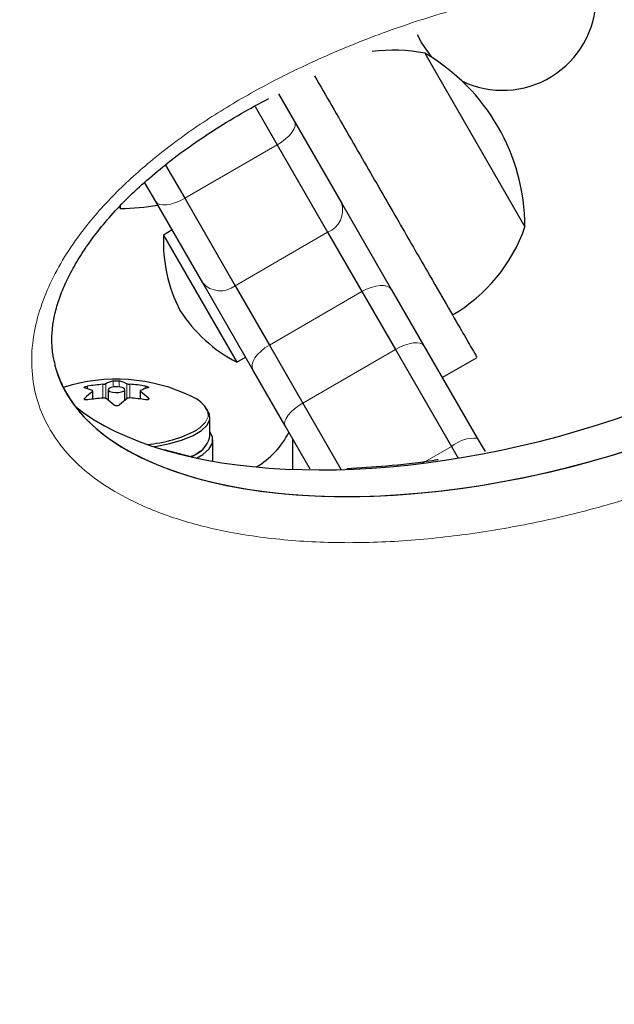
# Model space of a CAD drawing. Extents: x -65 to 415, y -9 to 484.
# Drawn here: x 241 to 243, y 171 to 176 of the extents above; entities that cross this region are included whole.
import ezdxf

# ---------------------------------------------------------------- set-up
doc = ezdxf.new("R2010")
doc.units = 0
doc.header["$LTSCALE"] = 0.125
doc.header["$MEASUREMENT"] = 0
doc.layers.add('CONTOUR', color=7, linetype='CONTINUOUS')

msp = doc.modelspace()

# ---------------------------------------------------------------- linework, layer by layer
at = {"layer": 'CONTOUR', "lineweight": 25}
for p, q in [((242.44796, 175.59156), (242.46909, 175.55)), ((242.46909, 175.55), (242.51396, 175.48619)), ((242.48316, 175.50487), (242.95191, 174.69297)), ((241.79902, 175.31483), (241.87368, 175.18551)), ((241.6887, 175.25591), (241.79239, 175.07631)), ((241.87368, 175.18551), (242.09322, 174.80526)), ((241.79239, 175.07631), (242.02851, 174.66735)), ((241.27008, 174.98099), (241.35938, 174.82631)), ((241.22416, 174.81051), (241.17298, 174.89917)), ((241.35938, 174.82631), (241.59549, 174.41735)), ((241.05793, 174.77876), (241.05665, 174.78974)), ((241.05793, 174.79108), (241.05793, 174.77876)), ((241.4437, 174.43026), (241.22416, 174.81051)), ((242.09322, 174.80526), (242.32813, 174.39839)), ((241.30072, 174.67791), (241.26013, 174.65447)), ((241.26013, 174.65447), (241.60393, 174.05899)), ((242.02851, 174.66735), (242.18875, 174.3898)), ((241.67861, 174.02339), (241.4437, 174.43026)), ((241.59549, 174.41735), (241.75574, 174.1398)), ((242.18875, 174.3898), (242.34543, 174.11843)), ((242.32813, 174.39839), (242.47915, 174.13681)), ((241.75574, 174.1398), (241.91241, 173.86843)), ((242.47915, 174.13681), (242.72868, 173.70462)), ((242.34543, 174.11843), (242.60752, 173.66447)), ((241.60393, 174.05899), (241.64452, 174.08243)), ((242.56523, 173.98771), (242.72761, 174.08146)), ((241.82963, 173.76181), (241.67861, 174.02339)), ((240.92928, 173.88677), (240.92928, 173.92407)), ((241.00089, 173.93075), (241.00089, 173.88192)), ((241.07901, 173.88065), (241.07901, 173.93075)), ((241.15062, 173.92474), (241.15062, 173.88755)), ((241.91241, 173.86843), (242.09055, 173.55989)), ((241.47745, 173.7114), (241.47745, 173.80178)), ((241.94641, 173.55954), (241.82963, 173.76181)), ((241.4913, 173.59754), (241.4913, 173.69672)), ((241.86602, 173.5797), (241.86602, 173.69879)), ((242.72868, 173.70462), (242.76513, 173.64148)), ((241.39472, 173.61565), (241.26339, 173.64956)), ((241.39472, 173.61565), (241.26339, 173.64956)), ((242.60752, 173.66447), (242.63868, 173.61049)), ((241.86495, 173.55984), (241.86602, 173.5797))]:
    msp.add_line(p, q, dxfattribs=at)
at = {"layer": 'CONTOUR', "lineweight": 18}
for p, q in [((241.79239, 175.07631), (241.35938, 174.82631)), ((242.02851, 174.66735), (241.59549, 174.41735)), ((242.18875, 174.3898), (241.75574, 174.1398)), ((242.34543, 174.11843), (241.91241, 173.86843)), ((240.97608, 173.89178), (240.97608, 173.95602)), ((240.98955, 173.95873), (240.98955, 173.89003)), ((241.02515, 173.94311), (241.02515, 173.97169)), ((241.05221, 173.97176), (241.05221, 173.94343)), ((241.08878, 173.88833), (241.08878, 173.95899)), ((241.10237, 173.95636), (241.10237, 173.89222)), ((241.17454, 173.93581), (241.17454, 173.94803)), ((240.90391, 173.94732), (240.90391, 173.93533)), ((240.92725, 173.8865), (240.92725, 173.92115)), ((241.15277, 173.92175), (241.15277, 173.88727)), ((240.89165, 173.89117), (240.89165, 173.88456)), ((241.18934, 173.88516), (241.18934, 173.89196)), ((242.60752, 173.66447), (242.47282, 173.58669))]:
    msp.add_line(p, q, dxfattribs=at)
at = {"layer": 'CONTOUR', "lineweight": 18, "flags": 128}
for points in [[(241.87368, 175.18551), (241.87686, 175.1752), (241.87576, 175.16288), (241.87042, 175.14903), (241.86104, 175.13418), (241.84799, 175.1189), (241.83177, 175.10378), (241.813, 175.0894), (241.79239, 175.07631)], [(241.35938, 174.82631), (241.33774, 174.81501), (241.3159, 174.80595), (241.29469, 174.79946), (241.27494, 174.79579), (241.25739, 174.7951), (241.24272, 174.7974), (241.2315, 174.8026), (241.22416, 174.81051)], [(242.32813, 174.39839), (242.31998, 174.40771), (242.30798, 174.41426), (242.29259, 174.41781), (242.27441, 174.41821), (242.25414, 174.41544), (242.23254, 174.40962), (242.21047, 174.40096), (242.18875, 174.3898)], [(241.75574, 174.1398), (241.73521, 174.12657), (241.71668, 174.11178), (241.70084, 174.09599), (241.68831, 174.07982), (241.67956, 174.06388), (241.67494, 174.04878), (241.67462, 174.03511), (241.67861, 174.02339)], [(242.47915, 174.13681), (242.4721, 174.14422), (242.46116, 174.14894), (242.44676, 174.15079), (242.42943, 174.1497), (242.40986, 174.14572), (242.38879, 174.13899), (242.36704, 174.12977), (242.34543, 174.11843)], [(241.91241, 173.86843), (241.89178, 173.85539), (241.87293, 173.84115), (241.85656, 173.82627), (241.84333, 173.81131), (241.83373, 173.79685), (241.82813, 173.78345), (241.82674, 173.77162), (241.82963, 173.76181)], [(241.41501, 173.74208), (241.43173, 173.75336), (241.45718, 173.77826), (241.46923, 173.80432), (241.46748, 173.83069), (241.46565, 173.83551)]]:
    msp.add_lwpolyline(points, dxfattribs=at)
at = {"layer": 'CONTOUR', "lineweight": 25, "flags": 128}
for points in [[(241.07393, 173.92416), (241.07872, 173.9291), (241.0776, 173.9343), (241.07075, 173.93896), (241.05922, 173.94237), (241.04475, 173.944), (241.02955, 173.94362), (241.01593, 173.94128), (241.00597, 173.93734), (241.00118, 173.93239), (241.0023, 173.92719), (241.00914, 173.92253), (241.02068, 173.91912), (241.03515, 173.91749), (241.05035, 173.91787), (241.06397, 173.92021), (241.07393, 173.92416)], [(241.21423, 173.66453), (241.22099, 173.66556), (241.28919, 173.6788), (241.34939, 173.696), (241.39964, 173.7166), (241.43833, 173.73993), (241.46422, 173.76526), (241.47647, 173.79175), (241.47469, 173.81857), (241.45893, 173.84485), (241.45884, 173.84496)], [(241.41531, 173.61099), (241.44425, 173.62809), (241.47344, 173.65372), (241.48887, 173.68071), (241.49005, 173.7082), (241.47745, 173.73466)], [(241.39114, 173.61676), (241.40693, 173.62554), (241.4339, 173.6451)]]:
    msp.add_lwpolyline(points, dxfattribs=at)
at = {"layer": 'CONTOUR', "lineweight": 25}
for centre, radius, start, end in [((242.84798, 175.76875), 0.4375, 244.08715, 358.99207), ((242.33752, 174.75319), 0.76565, 79.03476, 97.52992), ((242.01051, 174.69071), 0.94141, 0.13717, 59.86283), ((241.04617, 175.96762), 1.18892, 270.56703, 279.08595), ((242.22812, 174.94268), 0.76565, 300.14685, 340.96524), ((241.95941, 174.62284), 0.7, 177.41049, 207.27894), ((241.92618, 174.6804), 0.7, 212.72106, 242.58951), ((241.03995, 173.17711), 0.80295, 63.96305, 108.05016), ((241.04133, 173.11153), 0.84701, 94.41868, 99.33726), ((241.09031, 173.73726), 0.24331, 105.53526, 114.46528), ((240.98731, 173.7271), 0.25312, 66.36718, 75.14299), ((241.04168, 173.11309), 0.84545, 80.959, 85.88364), ((240.82566, 173.69461), 0.25312, 66.36718, 75.14299), ((241.19946, 173.56186), 0.45077, 127.14771, 133.06651), ((241.25342, 173.70563), 0.24331, 105.53526, 114.46528), ((240.88295, 173.55326), 0.45672, 47.86786, 53.78781), ((241.04279, 173.0474), 0.84701, 94.41868, 99.33726), ((240.7213, 173.52076), 0.45672, 47.86786, 53.78781), ((241.36256, 173.53022), 0.45077, 127.14771, 133.06651), ((241.04313, 173.04896), 0.84545, 80.959, 85.88364), ((241.33919, 173.7627), 0.14592, 29.93289, 68.6133), ((241.13686, 174.27268), 0.59909, 274.36121, 297.66421), ((241.494, 173.91217), 0.39672, 300.32166, 332.89909), ((241.355, 173.74153), 0.1261, 282.92319, 346.17745)]:
    msp.add_arc(centre, radius, start, end, dxfattribs=at)
at = {"layer": 'CONTOUR', "lineweight": 18}
for centre, radius, start, end in [((241.98735, 174.7708), 0.11134, 291.69369, 18.03147), ((241.52648, 174.50472), 0.11134, 221.96853, 308.30631), ((242.71881, 173.53155), 0.17335, 86.73561, 129.93863)]:
    msp.add_arc(centre, radius, start, end, dxfattribs=at)
at = {"layer": 'CONTOUR', "lineweight": 25}
for centre, major_axis, ratio, start_param, end_param in [((241.24749, 175.89871), (7.64268, 4.56181), 0.7214785, 1.0464091, 3.3217461), ((241.24749, 175.89871), (7.64268, 4.56181), 0.7214785, 1.0464091, 3.321658), ((241.37187, 175.77432), (7.64268, 4.56181), 0.7214785, 1.0464091, 3.8398087), ((241.37187, 175.77432), (7.64268, 4.56181), 0.7214785, 1.0464091, 3.8565101), ((241.37187, 175.77432), (7.64268, 4.56181), 0.7214785, 1.0464091, 4.4874309), ((242.7937, 174.7368), (2.16709, 0.56675), 0.4780501, 3.4881289, 6.0601714), ((242.91808, 174.61242), (2.16709, 0.56675), 0.4780501, 3.1390405, 6.0601714), ((242.91808, 174.61242), (2.16709, 0.56675), 0.4780501, 3.1627027, 6.0601714)]:
    msp.add_ellipse(centre, major_axis=major_axis, ratio=ratio, start_param=start_param, end_param=end_param, dxfattribs=at)
for points, knots in [([(242.15407, 182.95091), (242.12774, 182.9473), (241.9943, 182.929), (241.75226, 182.88541), (241.42875, 182.81985), (241.10524, 182.74306), (240.7824, 182.65629), (240.46063, 182.55941), (240.14037, 182.45266), (239.82217, 182.33628), (239.50678, 182.21057), (239.19478, 182.07583), (238.88665, 181.93236), (238.58269, 181.78039), (238.28343, 181.62024), (237.98933, 181.45226), (237.7008, 181.27676), (237.4182, 181.09406), (237.14188, 180.90446), (236.87228, 180.70841), (236.61017, 180.50646), (236.35558, 180.29879), (236.10839, 180.08554), (235.8684, 179.86662), (235.63612, 179.64257), (235.41203, 179.41393), (235.19653, 179.18119), (234.98999, 178.94485), (234.7927, 178.70535), (234.60491, 178.46311), (234.42681, 178.21854), (234.2591, 177.97251), (234.10122, 177.72458), (233.95269, 177.4744), (233.81293, 177.22103), (233.68237, 176.96514), (233.56138, 176.70744), (233.45032, 176.44861), (233.34947, 176.18933), (233.25909, 175.93024), (233.1794, 175.67199), (233.11056, 175.41519), (233.05278, 175.16052), (233.00584, 174.90768), (232.96936, 174.65589), (232.94333, 174.40438), (232.92754, 174.15323), (232.92333, 173.90339), (232.92543, 173.72267), (232.93218, 173.62657), (232.9332, 173.612)], [0, 0, 0, 0, 0.0061115, 0.030967, 0.0557333, 0.0804006, 0.1049608, 0.1294079, 0.1537375, 0.1779471, 0.2019985, 0.2258461, 0.2495263, 0.2730244, 0.2963293, 0.3194329, 0.342331, 0.3650226, 0.38751, 0.4097991, 0.4318501, 0.4536004, 0.47523, 0.4967178, 0.518046, 0.5392005, 0.5601711, 0.5809515, 0.6015393, 0.621936, 0.642147, 0.6621789, 0.6819008, 0.7016719, 0.7214742, 0.7412895, 0.7610937, 0.7808685, 0.8005967, 0.8202622, 0.8398509, 0.8593502, 0.8787488, 0.8980143, 0.917381, 0.93691, 0.9565988, 0.9764418, 0.9964301, 1, 1, 1, 1]), ([(242.15407, 182.95091), (242.12774, 182.9473), (241.9943, 182.929), (241.75226, 182.88541), (241.42875, 182.81985), (241.10524, 182.74306), (240.7824, 182.65629), (240.46063, 182.55941), (240.14037, 182.45266), (239.82217, 182.33628), (239.50678, 182.21057), (239.19478, 182.07583), (238.88665, 181.93236), (238.58269, 181.78039), (238.28343, 181.62024), (237.98933, 181.45226), (237.7008, 181.27676), (237.4182, 181.09406), (237.14188, 180.90446), (236.87228, 180.70841), (236.61017, 180.50646), (236.35558, 180.29879), (236.10839, 180.08554), (235.8684, 179.86662), (235.63612, 179.64257), (235.41203, 179.41393), (235.19653, 179.18119), (234.98999, 178.94485), (234.7927, 178.70535), (234.60491, 178.46311), (234.42681, 178.21854), (234.2591, 177.97251), (234.10122, 177.72458), (233.95269, 177.4744), (233.81293, 177.22103), (233.68237, 176.96514), (233.56138, 176.70744), (233.45032, 176.44861), (233.34947, 176.18933), (233.25909, 175.93024), (233.1794, 175.67199), (233.11056, 175.41519), (233.05278, 175.16052), (233.00584, 174.90768), (232.96936, 174.65589), (232.94333, 174.40438), (232.92754, 174.15323), (232.92333, 173.90339), (232.92543, 173.72267), (232.93218, 173.62657), (232.9332, 173.612)], [0, 0, 0, 0, 0.0061115, 0.030967, 0.0557333, 0.0804006, 0.1049608, 0.1294079, 0.1537375, 0.1779471, 0.2019985, 0.2258461, 0.2495263, 0.2730244, 0.2963293, 0.3194329, 0.342331, 0.3650226, 0.38751, 0.4097991, 0.4318501, 0.4536004, 0.47523, 0.4967178, 0.518046, 0.5392005, 0.5601711, 0.5809515, 0.6015393, 0.621936, 0.642147, 0.6621789, 0.6819008, 0.7016719, 0.7214742, 0.7412895, 0.7610937, 0.7808685, 0.8005967, 0.8202622, 0.8398509, 0.8593502, 0.8787488, 0.8980143, 0.917381, 0.93691, 0.9565988, 0.9764418, 0.9964301, 1, 1, 1, 1]), ([(240.92249, 168.80057), (240.95228, 168.80605), (241.0895, 168.83128), (241.33515, 168.88689), (241.65861, 168.96753), (241.98145, 169.05916), (242.30293, 169.16053), (242.62246, 169.27166), (242.93943, 169.39222), (243.25329, 169.52196), (243.56352, 169.66058), (243.86969, 169.80781), (244.17112, 169.96326), (244.46761, 170.12677), (244.75893, 170.29805), (245.04502, 170.47698), (245.32529, 170.66312), (245.59918, 170.85601), (245.86621, 171.05523), (246.12593, 171.26035), (246.37798, 171.47095), (246.62204, 171.68669), (246.85747, 171.90681), (247.08401, 172.13113), (247.30205, 172.3597), (247.5122, 172.59295), (247.71443, 172.83082), (247.90822, 173.07264), (248.09309, 173.31778), (248.26861, 173.56562), (248.43443, 173.81555), (248.59024, 174.06701), (248.73576, 174.31949), (248.87079, 174.57246), (248.99506, 174.8254), (249.10901, 175.07881), (249.2132, 175.3334), (249.30792, 175.58993), (249.39295, 175.84798), (249.46802, 176.10691), (249.53285, 176.36604), (249.58722, 176.6247), (249.63093, 176.88214), (249.6638, 177.13765), (249.68574, 177.39047), (249.69665, 177.6399), (249.69654, 177.88577), (249.68597, 178.12934), (249.66404, 178.37095), (249.63921, 178.56669), (249.61788, 178.67986), (249.6113, 178.71475)], [0, 0, 0, 0, 0.00673039, 0.03099618, 0.05517734, 0.0792628, 0.10323017, 0.12705963, 0.15073429, 0.17424023, 0.19756665, 0.2207059, 0.24365988, 0.26636374, 0.28892415, 0.311323, 0.33354013, 0.35555953, 0.37736932, 0.39896182, 0.42033341, 0.44148443, 0.46242146, 0.48304338, 0.50348119, 0.52386632, 0.54417401, 0.56438173, 0.58446972, 0.60442143, 0.62422371, 0.64386706, 0.66334563, 0.68265728, 0.70179932, 0.72075904, 0.73978362, 0.75890767, 0.77811759, 0.79739786, 0.81673118, 0.83609884, 0.85548116, 0.87485161, 0.89418944, 0.91347501, 0.93267274, 0.9519354, 0.97148165, 0.9912075, 1, 1, 1, 1]), ([(240.92254, 168.80058), (240.95232, 168.80606), (241.08951, 168.83128), (241.33515, 168.88689), (241.65861, 168.96753), (241.98145, 169.05916), (242.30293, 169.16053), (242.62246, 169.27166), (242.93943, 169.39222), (243.25329, 169.52196), (243.56352, 169.66058), (243.86969, 169.80781), (244.17112, 169.96326), (244.46761, 170.12677), (244.75893, 170.29805), (245.04502, 170.47698), (245.32529, 170.66312), (245.59918, 170.85601), (245.86621, 171.05523), (246.12593, 171.26035), (246.37798, 171.47095), (246.62204, 171.68669), (246.85747, 171.90681), (247.08401, 172.13113), (247.30205, 172.3597), (247.5122, 172.59295), (247.71443, 172.83082), (247.90822, 173.07264), (248.09309, 173.31778), (248.26861, 173.56562), (248.43443, 173.81555), (248.59024, 174.06701), (248.73576, 174.31949), (248.87079, 174.57246), (248.99506, 174.8254), (249.10901, 175.07881), (249.2132, 175.3334), (249.30792, 175.58993), (249.39295, 175.84798), (249.46802, 176.10691), (249.53285, 176.36604), (249.58722, 176.6247), (249.63093, 176.88214), (249.6638, 177.13765), (249.68574, 177.39047), (249.69665, 177.6399), (249.69654, 177.88577), (249.68597, 178.12934), (249.66404, 178.37095), (249.63921, 178.56669), (249.61788, 178.67986), (249.6113, 178.71475)], [0, 0, 0, 0, 0.0067269, 0.0309928, 0.055174, 0.0792596, 0.103227, 0.1270566, 0.1507313, 0.1742373, 0.1975638, 0.2207032, 0.2436572, 0.2663612, 0.2889217, 0.3113206, 0.3335378, 0.3555573, 0.3773671, 0.3989597, 0.4203314, 0.4414825, 0.4624196, 0.4830416, 0.5034795, 0.5238647, 0.5441724, 0.5643802, 0.5844683, 0.60442, 0.6242224, 0.6438658, 0.6633445, 0.6826562, 0.7017983, 0.7207581, 0.7397827, 0.7589068, 0.7781168, 0.7973972, 0.8167305, 0.8360983, 0.8554807, 0.8748512, 0.8941891, 0.9134747, 0.9326725, 0.9519352, 0.9714815, 0.9912075, 1, 1, 1, 1]), ([(241.96735, 175.39827), (241.99439, 175.35144), (242.07674, 175.20881), (242.20919, 174.9794), (242.35976, 174.7186), (242.48543, 174.50093), (242.58364, 174.33082), (242.65556, 174.20627), (242.70292, 174.12423), (242.72661, 174.0832), (242.72534, 174.08539), (242.72491, 174.08614)], [0, 0, 0, 0, 0.08399763, 0.25583602, 0.42236812, 0.57844448, 0.69108569, 0.7936882, 0.88665673, 0.96114949, 1, 1, 1, 1]), ([(240.75305, 174.04897), (240.74991, 174.0605), (240.74149, 174.09138), (240.7368, 174.14589), (240.73847, 174.21042), (240.74892, 174.27766), (240.76853, 174.34833), (240.79799, 174.42321), (240.8369, 174.50068), (240.88596, 174.58118), (240.94534, 174.66392), (241.0148, 174.7476), (241.09404, 174.83085), (241.18375, 174.91358), (241.28471, 174.99712), (241.39802, 175.08084), (241.5236, 175.16355), (241.64316, 175.23512), (241.72161, 175.27617), (241.7536, 175.29292)], [0, 0, 0, 0, 0.0306424, 0.0820642, 0.1297265, 0.1747001, 0.2225874, 0.2702052, 0.3200829, 0.3729376, 0.4291304, 0.4886346, 0.5509759, 0.6163948, 0.6876796, 0.7656353, 0.8488271, 0.9383332, 1, 1, 1, 1]), ([(240.75305, 174.04897), (240.74991, 174.0605), (240.74149, 174.09138), (240.7368, 174.14589), (240.73847, 174.21042), (240.74892, 174.27766), (240.76853, 174.34833), (240.79799, 174.42321), (240.8369, 174.50068), (240.88596, 174.58118), (240.94534, 174.66392), (241.0148, 174.7476), (241.09404, 174.83085), (241.18375, 174.91358), (241.28471, 174.99712), (241.39802, 175.08084), (241.5236, 175.16355), (241.64316, 175.23512), (241.72161, 175.27617), (241.7536, 175.29292)], [0, 0, 0, 0, 0.0306424, 0.0820642, 0.1297265, 0.1747001, 0.2225874, 0.2702052, 0.3200829, 0.3729376, 0.4291304, 0.4886346, 0.5509759, 0.6163948, 0.6876796, 0.7656353, 0.8488271, 0.9383332, 1, 1, 1, 1]), ([(240.97608, 173.95602), (240.97781, 173.95619), (240.98129, 173.95653), (240.9859, 173.95745), (240.98843, 173.95824), (240.98943, 173.95868), (240.98955, 173.95873)], [0, 0, 0, 0, 0.3188073, 0.6376692, 0.9555284, 1, 1, 1, 1]), ([(241.02515, 173.97169), (241.02616, 173.97191), (241.02819, 173.97236), (241.03284, 173.97279), (241.03803, 173.97298), (241.04328, 173.97288), (241.04798, 173.97253), (241.05081, 173.9721), (241.05196, 173.97182), (241.05221, 173.97176)], [0, 0, 0, 0, 0.16177675, 0.32364591, 0.48328487, 0.64080248, 0.79804278, 0.95691556, 1, 1, 1, 1]), ([(241.08878, 173.95899), (241.0898, 173.95862), (241.09186, 173.95787), (241.09648, 173.95696), (241.10016, 173.95652), (241.10213, 173.95637), (241.10237, 173.95636)], [0, 0, 0, 0, 0.3188073, 0.6376692, 0.9555284, 1, 1, 1, 1]), ([(241.17454, 173.94803), (241.17629, 173.94771), (241.1798, 173.94707), (241.1845, 173.94565), (241.18808, 173.9441), (241.19014, 173.94257), (241.19049, 173.94122), (241.18949, 173.94043), (241.18847, 173.94012), (241.18825, 173.94005)], [0, 0, 0, 0, 0.1617768, 0.3236459, 0.4832849, 0.6408025, 0.7980428, 0.9569156, 1, 1, 1, 1]), ([(240.89056, 173.93926), (240.88982, 173.93954), (240.88834, 173.9401), (240.88829, 173.94144), (240.8899, 173.94297), (240.89309, 173.94454), (240.89744, 173.94598), (240.90127, 173.94686), (240.90345, 173.94724), (240.90391, 173.94732)], [0, 0, 0, 0, 0.1617768, 0.3236459, 0.4832849, 0.6408025, 0.7980428, 0.9569156, 1, 1, 1, 1]), ([(240.92725, 173.92115), (240.92796, 173.92181), (240.92938, 173.92312), (240.92937, 173.92495), (240.92822, 173.926), (240.92725, 173.92644), (240.92713, 173.9265)], [0, 0, 0, 0, 0.3188073, 0.6376692, 0.9555284, 1, 1, 1, 1]), ([(241.15265, 173.9271), (241.15194, 173.92666), (241.15052, 173.92578), (241.15053, 173.92396), (241.15168, 173.92257), (241.15265, 173.92184), (241.15277, 173.92175)], [0, 0, 0, 0, 0.3188073, 0.6376692, 0.9555284, 1, 1, 1, 1]), ([(240.90536, 173.88319), (240.90361, 173.88298), (240.9001, 173.88255), (240.89539, 173.88295), (240.89182, 173.88409), (240.88976, 173.88589), (240.88941, 173.88811), (240.89041, 173.88995), (240.89143, 173.89096), (240.89165, 173.89117)], [0, 0, 0, 0, 0.1617768, 0.3236459, 0.4832849, 0.6408025, 0.7980428, 0.9569156, 1, 1, 1, 1]), ([(240.99112, 173.88926), (240.9901, 173.88985), (240.98804, 173.89103), (240.98342, 173.89195), (240.97973, 173.89205), (240.97777, 173.89191), (240.97753, 173.89189)], [0, 0, 0, 0, 0.3188073, 0.6376692, 0.9555284, 1, 1, 1, 1]), ([(241.05475, 173.85954), (241.05374, 173.85878), (241.05171, 173.85726), (241.04706, 173.85581), (241.04187, 173.85522), (241.03662, 173.85557), (241.03192, 173.8568), (241.02909, 173.85828), (241.02793, 173.85926), (241.02769, 173.85946)], [0, 0, 0, 0, 0.1617768, 0.3236459, 0.4832849, 0.6408025, 0.7980428, 0.9569156, 1, 1, 1, 1]), ([(241.10382, 173.89223), (241.10208, 173.89227), (241.09861, 173.89237), (241.09399, 173.89145), (241.09147, 173.89033), (241.09047, 173.88961), (241.09035, 173.88952)], [0, 0, 0, 0, 0.3188073, 0.6376692, 0.9555284, 1, 1, 1, 1]), ([(241.18934, 173.89196), (241.19008, 173.89114), (241.19156, 173.88952), (241.19161, 173.88716), (241.19, 173.88523), (241.18681, 173.88391), (241.18246, 173.88335), (241.17862, 173.88352), (241.17645, 173.88384), (241.17599, 173.88391)], [0, 0, 0, 0, 0.1617768, 0.3236459, 0.4832849, 0.6408025, 0.7980428, 0.9569156, 1, 1, 1, 1]), ([(242.54655, 173.60333), (242.53725, 173.60178), (242.45554, 173.58823), (242.31208, 173.57254), (242.18023, 173.56484), (242.11864, 173.56124)], [0, 0, 0, 0, 0.0641011, 0.5627527, 1, 1, 1, 1]), ([(242.54655, 173.60333), (242.53725, 173.60178), (242.45554, 173.58823), (242.31208, 173.57254), (242.18023, 173.56484), (242.11864, 173.56124)], [0, 0, 0, 0, 0.0641011, 0.5627527, 1, 1, 1, 1])]:
    msp.add_open_spline(points, degree=3, knots=knots, dxfattribs=at)
at = {"layer": 'CONTOUR', "lineweight": 18}
for points, knots in [([(242.02414, 182.55943), (241.97836, 182.55097), (241.7787, 182.5141), (241.42332, 182.4363), (241.09727, 182.3502), (240.76317, 182.25315), (240.42093, 182.14444), (239.93102, 181.96408), (239.4429, 181.75901), (238.9581, 181.52934), (238.47834, 181.27506), (238.00534, 180.9964), (237.54112, 180.69355), (237.08768, 180.36696), (236.6474, 180.01711), (236.22253, 179.64483), (235.81582, 179.25103), (235.42974, 178.83708), (235.06731, 178.40449), (234.73105, 177.95527), (234.42406, 177.49166), (234.14859, 177.01635), (233.90747, 176.53225), (233.70232, 176.04262), (233.53529, 175.55079), (233.40633, 175.05742), (233.3174, 174.56599), (233.26829, 174.07348), (233.26154, 173.58638), (233.29836, 173.09865), (233.38093, 172.6208), (233.49762, 172.20039), (233.63195, 171.84142), (233.77157, 171.53773), (233.93589, 171.23954), (234.12615, 170.949), (234.34303, 170.6681), (234.58064, 170.40462), (234.8381, 170.15914), (235.11428, 169.93194), (235.40717, 169.72394), (235.71571, 169.53533), (236.03876, 169.36603), (236.43138, 169.19106), (236.90106, 169.02338), (237.45441, 168.8781), (238.02993, 168.77625), (238.62467, 168.71761), (239.23597, 168.7023), (239.75667, 168.72552), (240.21932, 168.76961), (240.62086, 168.82376), (241.06749, 168.9043), (241.52959, 169.00854), (242.00629, 169.13867), (242.49657, 169.29685), (242.98636, 169.47973), (243.47423, 169.68724), (243.95857, 169.91943), (244.43777, 170.17614), (244.90994, 170.45728), (245.37322, 170.76251), (245.82538, 171.0915), (246.26429, 171.44361), (246.68737, 171.81814), (247.09222, 172.21399), (247.47594, 172.62994), (247.83599, 173.06426), (248.16927, 173.51507), (248.47338, 173.97996), (248.74531, 174.45632), (248.9831, 174.9411), (249.18426, 175.43112), (249.34765, 175.92298), (249.47165, 176.41323), (249.55615, 176.89852), (249.60058, 177.37558), (249.60583, 177.8415), (249.5723, 178.29354), (249.50161, 178.72944), (249.39489, 179.14716), (249.25415, 179.54515), (249.08091, 179.92201), (248.87731, 180.27679), (248.64503, 180.60863), (248.38612, 180.91703), (248.10225, 181.20148), (247.79532, 181.46178), (247.46689, 181.69768), (247.11868, 181.90916), (246.75209, 182.09603), (246.36876, 182.25858), (245.9696, 182.39593), (245.57821, 182.5055), (245.31422, 182.55739), (245.19299, 182.58122)], [0, 0, 0, 0, 0.0031013, 0.0135244, 0.0239475, 0.0249765, 0.0359154, 0.0468542, 0.0577951, 0.0687358, 0.0796793, 0.0906225, 0.1015694, 0.1125158, 0.1234667, 0.134417, 0.1453724, 0.1563271, 0.167287, 0.1782462, 0.18921, 0.2001732, 0.2111392, 0.222105, 0.2330712, 0.2440375, 0.2551892, 0.2663413, 0.2779373, 0.289534, 0.3018313, 0.3141294, 0.3229544, 0.3317865, 0.3406122, 0.3502354, 0.3598665, 0.3694906, 0.3792061, 0.3889284, 0.3986446, 0.4083559, 0.4180731, 0.4277849, 0.4423489, 0.4569134, 0.4714753, 0.4860374, 0.5005991, 0.5151607, 0.5224224, 0.5325091, 0.5426011, 0.5526874, 0.5636257, 0.5745637, 0.5855037, 0.5964434, 0.6073857, 0.6183277, 0.629273, 0.6402178, 0.6511669, 0.6621153, 0.6730686, 0.6840213, 0.6949792, 0.7059365, 0.7168986, 0.7278602, 0.7388254, 0.7497903, 0.7607567, 0.7717231, 0.7826884, 0.793654, 0.8046163, 0.8155791, 0.8265372, 0.8374959, 0.8484495, 0.8594036, 0.8703528, 0.8813026, 0.8922481, 0.9031941, 0.9141365, 0.9250794, 0.9360194, 0.9469598, 0.9578981, 0.9688366, 0.9797737, 0.9907109, 1, 1, 1, 1]), ([(242.02414, 182.55943), (241.97836, 182.55097), (241.7787, 182.5141), (241.42332, 182.4363), (241.09727, 182.3502), (240.76317, 182.25315), (240.42093, 182.14444), (239.93102, 181.96408), (239.4429, 181.75901), (238.9581, 181.52934), (238.47834, 181.27506), (238.00534, 180.9964), (237.54112, 180.69355), (237.08768, 180.36696), (236.6474, 180.01711), (236.22253, 179.64483), (235.81582, 179.25103), (235.42974, 178.83708), (235.06731, 178.40449), (234.73105, 177.95527), (234.42406, 177.49166), (234.14859, 177.01635), (233.90747, 176.53225), (233.70232, 176.04262), (233.53529, 175.55079), (233.40633, 175.05742), (233.3174, 174.56599), (233.26829, 174.07348), (233.26154, 173.58638), (233.29836, 173.09865), (233.38093, 172.6208), (233.49762, 172.20039), (233.63195, 171.84142), (233.77157, 171.53773), (233.93589, 171.23954), (234.12615, 170.949), (234.34303, 170.6681), (234.58064, 170.40462), (234.8381, 170.15914), (235.11428, 169.93194), (235.40717, 169.72394), (235.71571, 169.53533), (236.03876, 169.36603), (236.43138, 169.19106), (236.90106, 169.02338), (237.45441, 168.8781), (238.02993, 168.77625), (238.62467, 168.71761), (239.23597, 168.7023), (239.75667, 168.72552), (240.21932, 168.76961), (240.62086, 168.82376), (241.06749, 168.9043), (241.52959, 169.00854), (242.00629, 169.13867), (242.49657, 169.29685), (242.98636, 169.47973), (243.47423, 169.68724), (243.95857, 169.91943), (244.43777, 170.17614), (244.90994, 170.45728), (245.37322, 170.76251), (245.82538, 171.0915), (246.26429, 171.44361), (246.68737, 171.81814), (247.09222, 172.21399), (247.47594, 172.62994), (247.83599, 173.06426), (248.16927, 173.51507), (248.47338, 173.97996), (248.74531, 174.45632), (248.9831, 174.9411), (249.18426, 175.43112), (249.34765, 175.92298), (249.47165, 176.41323), (249.55615, 176.89852), (249.60058, 177.37558), (249.60583, 177.8415), (249.5723, 178.29354), (249.50161, 178.72944), (249.39489, 179.14716), (249.25415, 179.54515), (249.08091, 179.92201), (248.87731, 180.27679), (248.64503, 180.60863), (248.38612, 180.91703), (248.10225, 181.20148), (247.79532, 181.46178), (247.46689, 181.69768), (247.11868, 181.90916), (246.75209, 182.09603), (246.36876, 182.25858), (245.9696, 182.39593), (245.57821, 182.5055), (245.31422, 182.55739), (245.19299, 182.58122)], [0, 0, 0, 0, 0.0031013, 0.0135244, 0.0239475, 0.0249765, 0.0359154, 0.0468542, 0.0577951, 0.0687358, 0.0796793, 0.0906225, 0.1015694, 0.1125158, 0.1234667, 0.134417, 0.1453724, 0.1563271, 0.167287, 0.1782462, 0.18921, 0.2001732, 0.2111392, 0.222105, 0.2330712, 0.2440375, 0.2551892, 0.2663413, 0.2779373, 0.289534, 0.3018313, 0.3141294, 0.3229544, 0.3317865, 0.3406122, 0.3502354, 0.3598665, 0.3694906, 0.3792061, 0.3889284, 0.3986446, 0.4083559, 0.4180731, 0.4277849, 0.4423489, 0.4569134, 0.4714753, 0.4860374, 0.5005991, 0.5151607, 0.5224224, 0.5325091, 0.5426011, 0.5526874, 0.5636257, 0.5745637, 0.5855037, 0.5964434, 0.6073857, 0.6183277, 0.629273, 0.6402178, 0.6511669, 0.6621153, 0.6730686, 0.6840213, 0.6949792, 0.7059365, 0.7168986, 0.7278602, 0.7388254, 0.7497903, 0.7607567, 0.7717231, 0.7826884, 0.793654, 0.8046163, 0.8155791, 0.8265372, 0.8374959, 0.8484495, 0.8594036, 0.8703528, 0.8813026, 0.8922481, 0.9031941, 0.9141365, 0.9250794, 0.9360194, 0.9469598, 0.9578981, 0.9688366, 0.9797737, 0.9907109, 1, 1, 1, 1]), ([(245.30425, 174.89624), (245.29388, 174.85294), (245.27316, 174.76631), (245.21576, 174.63626), (245.14193, 174.51061), (245.0353, 174.36606), (244.88941, 174.20985), (244.6971, 174.04509), (244.48501, 173.89508), (244.25734, 173.7605), (244.00139, 173.63232), (243.71836, 173.51367), (243.40986, 173.40954), (243.10199, 173.32844), (242.7908, 173.2678), (242.47747, 173.2277), (242.16401, 173.21117), (241.85911, 173.22114), (241.5815, 173.25781), (241.33246, 173.31856), (241.13767, 173.39423), (240.98151, 173.48203), (240.86104, 173.57495), (240.76616, 173.68016), (240.69823, 173.79478), (240.6551, 173.91643), (240.63835, 174.05388), (240.65024, 174.19514), (240.68772, 174.33194), (240.74225, 174.45947), (240.81431, 174.58303), (240.91814, 174.72578), (241.06103, 174.88077), (241.24979, 175.04461), (241.45803, 175.19387), (241.68151, 175.32794), (241.93327, 175.45612), (242.21216, 175.57528), (242.51664, 175.68046), (242.8207, 175.76304), (243.1285, 175.82573), (243.43889, 175.86844), (243.74997, 175.8883), (244.05307, 175.88254), (244.33448, 175.85043), (244.59235, 175.79305), (244.79855, 175.71758), (244.9641, 175.62845), (245.09187, 175.53301), (245.19136, 175.42476), (245.26174, 175.30739), (245.305, 175.18457), (245.32365, 175.04675), (245.31071, 174.94639), (245.30425, 174.89624)], [0, 0, 0, 0, 0.0110504, 0.022106, 0.0331157, 0.0441342, 0.0620931, 0.0800879, 0.1000689, 0.1201274, 0.1401555, 0.1662458, 0.1924246, 0.2186307, 0.2447583, 0.2724022, 0.3001355, 0.3278404, 0.3554455, 0.3786896, 0.4019164, 0.4175886, 0.4332928, 0.4489145, 0.4614431, 0.4739577, 0.4869848, 0.5000007, 0.5108538, 0.5217117, 0.5325107, 0.5433181, 0.5610621, 0.5788412, 0.5985025, 0.61824, 0.6379477, 0.6637003, 0.6895401, 0.7154077, 0.7411984, 0.7685493, 0.7959848, 0.8233961, 0.850714, 0.8750339, 0.8993351, 0.9157462, 0.932192, 0.9485449, 0.9612613, 0.9739629, 0.9869871, 1, 1, 1, 1]), ([(245.30425, 174.89624), (245.29388, 174.85294), (245.27316, 174.76631), (245.21576, 174.63626), (245.14193, 174.51061), (245.0353, 174.36606), (244.88941, 174.20985), (244.6971, 174.04509), (244.48501, 173.89508), (244.25734, 173.7605), (244.00139, 173.63232), (243.71836, 173.51367), (243.40986, 173.40954), (243.10199, 173.32844), (242.7908, 173.2678), (242.47747, 173.2277), (242.16401, 173.21117), (241.85911, 173.22114), (241.5815, 173.25781), (241.33246, 173.31856), (241.13767, 173.39423), (240.98151, 173.48203), (240.86104, 173.57495), (240.76616, 173.68016), (240.69823, 173.79478), (240.6551, 173.91643), (240.63835, 174.05388), (240.65024, 174.19514), (240.68772, 174.33194), (240.74225, 174.45947), (240.81431, 174.58303), (240.91814, 174.72578), (241.06103, 174.88077), (241.24979, 175.04461), (241.45803, 175.19387), (241.68151, 175.32794), (241.93327, 175.45612), (242.21216, 175.57528), (242.51664, 175.68046), (242.8207, 175.76304), (243.1285, 175.82573), (243.43889, 175.86844), (243.74997, 175.8883), (244.05307, 175.88254), (244.33448, 175.85043), (244.59235, 175.79305), (244.79855, 175.71758), (244.9641, 175.62845), (245.09187, 175.53301), (245.19136, 175.42476), (245.26174, 175.30739), (245.305, 175.18457), (245.32365, 175.04675), (245.31071, 174.94639), (245.30425, 174.89624)], [0, 0, 0, 0, 0.01105041, 0.02210602, 0.03311566, 0.04413417, 0.06209311, 0.08008789, 0.10006891, 0.12012736, 0.14015546, 0.16624576, 0.1924246, 0.2186307, 0.2447583, 0.27240217, 0.30013548, 0.32784043, 0.35544551, 0.37868962, 0.40191638, 0.41758858, 0.43329284, 0.44891453, 0.46144315, 0.47395768, 0.48698482, 0.50000066, 0.51085377, 0.52171166, 0.53251074, 0.54331806, 0.56106209, 0.57884125, 0.59850252, 0.61824004, 0.63794766, 0.66370032, 0.6895401, 0.71540769, 0.7411984, 0.76854926, 0.79598475, 0.82339612, 0.85071396, 0.87503394, 0.8993351, 0.9157462, 0.93219202, 0.94854493, 0.96126134, 0.97396285, 0.98698707, 1, 1, 1, 1])]:
    msp.add_open_spline(points, degree=3, knots=knots, dxfattribs=at)

doc.saveas('drawing.dxf')
